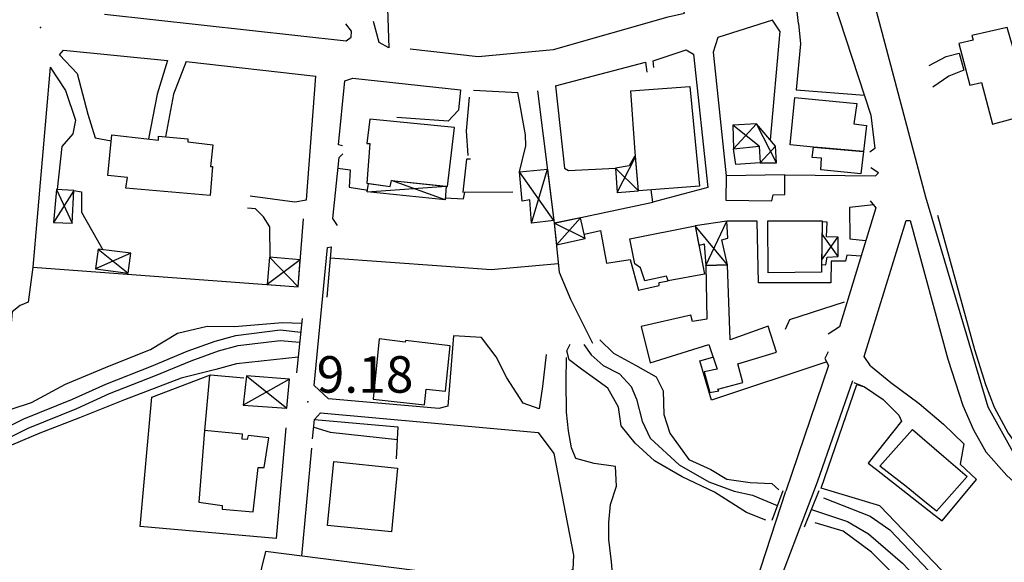
# Model space of a CAD drawing. Extents: x 2321005 to 2332378, y 4590790 to 4602116.
# Drawn here: x 2325948 to 2326150, y 4592802 to 4592914 of the extents above; entities that cross this region are included whole.
import ezdxf

# ---------------------------------------------------------------- set-up
doc = ezdxf.new("R2010")
doc.units = 0
doc.header["$MEASUREMENT"] = 0
doc.linetypes.add('CONTINUA', pattern=[0])
for name, color, linetype in [('724', 1, 'CONTINUA'), ('edifici', 7, 'CONTINUA'), ('quote', 1, 'CONTINUA'), ('vie lotti', 1, 'CONTINUA')]:
    doc.layers.add(name, color=color, linetype=linetype)
doc.styles.add('ROMANS', font='romans')

msp = doc.modelspace()

# ---------------------------------------------------------------- linework, layer by layer
at = {"layer": '724', "color": 1}
for points in [[(2326099.7, 4592887.6, 0), (2326094.3, 4592891.9, 0)], [(2326094.45, 4592887.05, 0), (2326099.15, 4592892.2, 0)], [(2326103.3, 4592884.2, 0), (2326099.15, 4592892.2, 0)], [(2326103.1, 4592887.6, 0), (2326099.9, 4592884.15, 0)], [(2326070.55, 4592878.1, 0), (2326074.3, 4592885.4, 0)], [(2326052.95, 4592871.8, 0), (2326056.2, 4592882.9, 0)], [(2326074.95, 4592878.45, 0), (2326070.2, 4592883.1, 0)], [(2326035.2, 4592876.55, 0), (2326024.2, 4592880.55, 0)], [(2326057.5, 4592872.3, 0), (2326050.5, 4592882.35, 0)], [(2325958.9, 4592878.5, 0), (2325954.75, 4592871.9, 0)], [(2325955.3, 4592878.7, 0), (2325958.55, 4592871.75, 0)], [(2326019.2, 4592878.2, 0), (2326035.4, 4592879.35, 0)], [(2326058.05, 4592867.3, 0), (2326063, 4592872.9, 0)], [(2326064, 4592868.6, 0), (2326057.6, 4592871.75, 0)], [(2326093.2, 4592863.25, 0), (2326086.55, 4592871.25, 0)], [(2326088.8, 4592863.1, 0), (2326093.1, 4592872.2, 0)], [(2326112.6, 4592864.25, 0), (2326115.9, 4592868.9, 0)], [(2326115.95, 4592864.9, 0), (2326112.7, 4592869.5, 0)], [(2325963.9, 4592866.45, 0), (2325970.05, 4592861.5, 0)], [(2325970.6, 4592865.6, 0), (2325963.35, 4592862.4, 0)], [(2326005.4, 4592864.25, 0), (2325998.6, 4592859.15, 0)], [(2325999.1, 4592864.8, 0), (2326005, 4592858.7, 0)], [(2325994.4, 4592840.4, 0), (2326002.65, 4592833.75, 0)], [(2326003.2, 4592839.7, 0), (2325993.7, 4592834.4, 0)]]:
    msp.add_polyline3d(points, dxfattribs=at)
at = {"layer": 'edifici'}
for points in [[(2326140.75, 4592908.7, 17.89), (2326143.05, 4592900.15, 19.36), (2326145.4, 4592900.7, 19.36), (2326147.65, 4592892.1, 18.13), (2326156.8, 4592894.6, 18.13), (2326154.3, 4592904.95, 18.55), (2326152.9, 4592904.45, 18.83), (2326150.7, 4592911.95, 18.45), (2326143.45, 4592910.35, 18.45), (2326143.7, 4592909.4, 18.45), (2326140.75, 4592908.7, 17.89)], [(2326085.45, 4592899.85, 15.74), (2326087.45, 4592879.4, 16.07), (2326074.95, 4592878.45, 15.69), (2326074.25, 4592886.4, 15.69), (2326073.35, 4592898.95, 15.46), (2326085.45, 4592899.85, 15.74)], [(2326107.05, 4592897.6, 15.89), (2326119.8, 4592896.35, 16.4), (2326119.2, 4592892.2, 16.4), (2326121.75, 4592891.85, 16.4), (2326121.15, 4592886.5, 16.11), (2326112.65, 4592887.25, 16.1), (2326110.9, 4592887.4, 16.1), (2326106.1, 4592887.85, 16.1), (2326107.05, 4592897.6, 15.89)], [(2326024.2, 4592880.55, 16.64), (2326035.7, 4592879.3, 16.64), (2326037.15, 4592891.45, 16.64), (2326019.75, 4592893.15, 16.74), (2326019.1, 4592888.15, 16.74), (2326019.75, 4592888.15, 16.74), (2326019.1, 4592880, 16.74), (2326023.9, 4592879.3, 16.74), (2326024.2, 4592880.55, 16.64)], [(2326094.3, 4592891.9, 14.06), (2326094.45, 4592887.05, 14.72), (2326099.7, 4592887.6, 14.72), (2326099.9, 4592884.15, 14.78), (2326103.3, 4592884.2, 14.78), (2326103.1, 4592887.6, 14.78), (2326099.15, 4592892.2, 14.74), (2326094.3, 4592891.9, 14.06)], [(2325966.7, 4592889.95, 15.03), (2325976.3, 4592888.85, 15.16), (2325976.3, 4592889.65, 15.3), (2325982.3, 4592889.1, 15.29), (2325982.3, 4592888.5, 15.47), (2325987.45, 4592887.85, 15.47), (2325987, 4592883.45, 16.36), (2325987.4, 4592883.45, 16.36), (2325986.9, 4592877.45, 16.75), (2325969.55, 4592879, 16.55), (2325969.9, 4592881.15, 16.28), (2325965.9, 4592881.55, 15.11), (2325966.7, 4592889.95, 15.03)], [(2326094.45, 4592887.05, 14.74), (2326099.7, 4592887.6, 14.74), (2326099.9, 4592884.15, 14.74), (2326094.9, 4592883.8, 14.71), (2326094.45, 4592887.05, 14.74)], [(2326121.15, 4592886.5, 16.4), (2326120.65, 4592881.9, 16.11), (2326112.4, 4592882.75, 16.1), (2326112.55, 4592885.1, 16.1), (2326110.65, 4592885.25, 16.1), (2326110.9, 4592887.4, 16.1), (2326121.15, 4592886.5, 16.1)], [(2326070.55, 4592878.1, 14.72), (2326074.95, 4592878.45, 15.26), (2326074.3, 4592885.4, 15.34), (2326074.1, 4592885.5, 15.34), (2326073, 4592883.55, 15.34), (2326070.2, 4592883.1, 14.66), (2326070.55, 4592878.1, 14.72)], [(2326050.5, 4592882.35, 12.91), (2326056.2, 4592882.9, 12.91), (2326057.5, 4592872.3, 12.67), (2326052.95, 4592871.8, 12.39), (2326052.6, 4592876.6, 12.39), (2326051, 4592876.3, 13.05), (2326050.5, 4592882.35, 12.91)], [(2326019.45, 4592879.95, 12.97), (2326023.9, 4592879.3, 12.97), (2326024.2, 4592880.55, 12.97), (2326035.4, 4592879.35, 12.97), (2326035.2, 4592876.55, 12.97), (2326019.2, 4592878.2, 12.93), (2326019.45, 4592879.95, 12.97)], [(2326105, 4592881.7, 15.25), (2326092.95, 4592881.5, 15.25), (2326092.9, 4592876.5, 15.25), (2326102.3, 4592876.4, 15.25), (2326102.6, 4592877.6, 15.25), (2326105, 4592877.7, 15.25), (2326105, 4592881.7, 15.25)], [(2325955.3, 4592878.7, 13.5), (2325954.75, 4592871.9, 13.57), (2325958.55, 4592871.75, 13.57), (2325958.9, 4592878.5, 13.57), (2325955.3, 4592878.7, 13.5)], [(2326064, 4592868.6, 11.91), (2326063, 4592872.9, 11.91), (2326057.6, 4592871.75, 11.91), (2326058.05, 4592867.3, 11.72), (2326064, 4592868.6, 11.91)], [(2326086.55, 4592871.25, 17.03), (2326088.5, 4592861.3, 17.03), (2326081, 4592859.9, 16.84), (2326080.65, 4592860.9, 16.84), (2326076.2, 4592859.95, 16.84), (2326075.35, 4592862.6, 16.84), (2326074.2, 4592863.45, 16.84), (2326073.15, 4592868.55, 16.84), (2326086.55, 4592871.25, 17.03)], [(2326093.1, 4592872.2, 14), (2326086.55, 4592871.25, 14.49), (2326087.35, 4592867.2, 14.08), (2326088.4, 4592867.5, 14.08), (2326088.8, 4592863.1, 13.86), (2326093.2, 4592863.25, 13.86), (2326092.05, 4592868.35, 13.86), (2326093.3, 4592868.7, 13.85), (2326093.1, 4592872.2, 14)], [(2326101.5, 4592872.25, 16.82), (2326112.7, 4592872.25, 16.82), (2326112.55, 4592861.7, 16.82), (2326101.55, 4592861.6, 16.98), (2326101.5, 4592872.25, 16.82)], [(2326112.7, 4592872.05, 15.88), (2326112.55, 4592863.3, 16.24), (2326113.45, 4592863.2, 16.26), (2326113.7, 4592864.8, 16.25), (2326115.95, 4592864.9, 16.25), (2326115.95, 4592868.9, 16.25), (2326113.55, 4592869, 16.25), (2326113.7, 4592872, 16.22), (2326112.7, 4592872.05, 15.88)], [(2325963.35, 4592862.4, 12.3), (2325970.05, 4592861.5, 12.59), (2325970.6, 4592865.6, 12.59), (2325963.9, 4592866.45, 12.54), (2325963.35, 4592862.4, 12.3)], [(2325999.1, 4592864.8, 11.92), (2325998.6, 4592859.15, 11.92), (2326005, 4592858.7, 11.84), (2326005.4, 4592864.25, 11.84), (2325999.1, 4592864.8, 11.92)], [(2326101.55, 4592850.6, 14.44), (2326093.8, 4592847.8, 14.72), (2326093.2, 4592863.25, 14.09), (2326088.8, 4592863.1, 14.09), (2326089, 4592852.05, 14.18), (2326086, 4592851.6, 14.07), (2326085.65, 4592852.85, 14.04), (2326075.5, 4592850.55, 13.75), (2326077.3, 4592843.05, 13.8), (2326089.35, 4592846.85, 13.8), (2326091.1, 4592841.75, 14.07), (2326088.45, 4592841.25, 12.55), (2326089.6, 4592837, 12.6), (2326091.45, 4592837.3, 12.83), (2326091.25, 4592837.7, 12.83), (2326096.35, 4592839.05, 13.02), (2326095.35, 4592842.9, 13.02), (2326103.3, 4592845.3, 13.88), (2326101.55, 4592850.6, 14.44)], [(2326021.65, 4592848, 13.61), (2326020.4, 4592835.6, 13.38), (2326030.95, 4592834.45, 13.45), (2326031.3, 4592837.65, 15.63), (2326035.3, 4592837.25, 14.47), (2326036.2, 4592846.6, 13.77), (2326027.05, 4592847.7, 14.05), (2326027, 4592847.3, 14.05), (2326021.65, 4592848, 13.61)], [(2325993.7, 4592834.4, 11.03), (2326002.65, 4592833.75, 11.15), (2326003.2, 4592839.7, 11.06), (2325994.4, 4592840.4, 11.15), (2325993.7, 4592834.4, 11.03)], [(2325985.75, 4592829.15, 14.37), (2325984.6, 4592814.45, 14.3), (2325989.4, 4592813.8, 14.3), (2325989.35, 4592813, 14.32), (2325995.75, 4592812.45, 14.32), (2325996.8, 4592821.6, 14.21), (2325998, 4592821.55, 14.21), (2325998.95, 4592827.7, 14.21), (2325994.75, 4592828.15, 14.21), (2325994.5, 4592827.35, 14.21), (2325993.5, 4592827.4, 14.21), (2325993.55, 4592828.4, 14.21), (2325985.75, 4592829.15, 14.37)], [(2326142.45, 4592819.75, 14.79), (2326136.2, 4592812.6, 14.79), (2326133.35, 4592814.85, 14.94), (2326129.9, 4592817.65, 18.08), (2326124.5, 4592821.85, 16.68), (2326131.25, 4592829.4, 16.68), (2326137.7, 4592823.85, 15.01), (2326142.45, 4592819.75, 14.79)], [(2326012.3, 4592822.8, 18.46), (2326025.4, 4592821.45, 18.46), (2326024.2, 4592808.35, 18.71), (2326011, 4592809.65, 18.52), (2326012.3, 4592822.8, 18.46)]]:
    msp.add_polyline3d(points, dxfattribs=at)
at = {"layer": 'quote'}
for p in [(2325952.05, 4592911.95, 11.74), (2326006.95, 4592835.1, 9.18)]:
    msp.add_point(p, dxfattribs=at)
at = {"layer": 'vie lotti'}
for points in [[(2326022.7, 4592936.3, 16.47), (2326023.6, 4592907.8, 14.27), (2326021.65, 4592908.9, 14.14), (2326020.45, 4592913.2, 14.08)], [(2326228.25, 4592831.75, 15.1), (2326234.4, 4592807.35, 13.21), (2326214.7, 4592806.6, 13.97), (2326193.15, 4592804.7, 14.09), (2326180.75, 4592805.35, 13.91), (2326175.3, 4592806.65, 13.91), (2326169.95, 4592809.35, 13.19), (2326165.2, 4592812.5, 13.19), (2326160.5, 4592816.05, 12.71), (2326151.9, 4592824.7, 12.07), (2326146.8, 4592834, 12.07), (2326134, 4592877.15, 12.79), (2326122.3, 4592921.1, 13.41), (2326154.5, 4592934.8, 16.15)], [(2326028, 4592907.6, 13.79), (2326041.95, 4592906.05, 13.79), (2326057.45, 4592907.45, 13.79), (2326081.05, 4592914.2, 13.79), (2326084.35, 4592914.95, 13.61), (2326082.7, 4592918.55, 13.52), (2326080.2, 4592920.9, 13.52), (2326071.6, 4592917.7, 13.85)], [(2326107.8, 4592912.8, 13.21), (2326107.55, 4592915.25, 13.36), (2326114.9, 4592917.65, 14.1), (2326122.7, 4592894, 14.71), (2326123.5, 4592887.15, 14.39), (2326122.5, 4592886.4, 14.37)], [(2325965.2, 4592914.7, 13.93), (2326014.85, 4592909.25, 13.86), (2326015.9, 4592910, 13.86), (2326015.95, 4592911.2, 13.86), (2326014.8, 4592912.7, 13.86)], [(2326103.95, 4592911.2, 13.61), (2326102.45, 4592913.5, 13.62), (2326091.25, 4592909.9, 13.62), (2326090.3, 4592906.9, 13.54), (2326092.95, 4592881.5, 13.09)], [(2326107.8, 4592912.8, 12.51), (2326108.2, 4592908.6, 12.51), (2326107.3, 4592899.2, 12.53), (2326121.35, 4592898.1, 12.53)], [(2326103.95, 4592911.2, 12.53), (2326102, 4592888.9, 12.44)], [(2325955.95, 4592906.35, 12.47), (2325956.8, 4592907.3, 12.53), (2325978.15, 4592905.2, 12.09)], [(2326078.1, 4592903.75, 13.93), (2326077.95, 4592905.15, 13.93), (2326084.7, 4592907.4, 13.93), (2326086.25, 4592906.5, 13.93), (2326089.2, 4592879.1, 13.82), (2326077.85, 4592876.1, 13.4)], [(2326134.65, 4592904.2, 14.39), (2326138.15, 4592906, 14.39), (2326140.8, 4592906.7, 14.39), (2326141.8, 4592903.2, 14.38), (2326138.7, 4592902, 14.38), (2326135.4, 4592899.75, 14.45)], [(2325955.95, 4592906.35, 11.64), (2325959.55, 4592902.55, 11.64), (2325961.75, 4592894.2, 11.78), (2325963.3, 4592889.3, 11.78), (2325966.6, 4592888.7, 11.67)], [(2325978.15, 4592905.2, 11.44), (2325976, 4592898.3, 11.52), (2325974.25, 4592889.1, 11.92)], [(2325981.95, 4592905, 11.23), (2325979.4, 4592898.3, 11.23), (2325977.7, 4592889.5, 11.44)], [(2325981.95, 4592905, 12.09), (2326008.65, 4592902, 12.56)], [(2326057.85, 4592900, 13.11), (2326076.35, 4592904.85, 13.93), (2326076.65, 4592902.8, 13.93)], [(2325954, 4592903.85, 13.64), (2325950.45, 4592862.75, 13.45)], [(2325954, 4592903.85, 11.21), (2325957.2, 4592899.05, 11.21), (2325959.25, 4592892.95, 11.7), (2325958.7, 4592890.15, 11.7), (2325956.4, 4592887.5, 11.7), (2325955.5, 4592878.7, 11.69)], [(2326004.3, 4592876.15, 11.45), (2326006.7, 4592876.6, 11.46), (2326008.65, 4592902, 11.6)], [(2326014.1, 4592887.65, 11.41), (2326013.3, 4592887.9, 11.6), (2326014.6, 4592901.05, 12.83), (2326016.25, 4592901.6, 12.83), (2326038.35, 4592899.2, 13.1)], [(2326038.35, 4592899.2, 11.85), (2326037.95, 4592895, 11.85), (2326035.8, 4592892.75, 11.38), (2326025.25, 4592893.5, 11.38)], [(2326041.05, 4592899.1, 13.07), (2326050.15, 4592898.6, 12.96)], [(2326050.5, 4592882.35, 10.58), (2326051.8, 4592887.7, 10.75), (2326051.7, 4592889.9, 10.85), (2326050.15, 4592898.6, 11.3)], [(2326054.2, 4592899, 12.65), (2326057.6, 4592871.75, 12.47), (2326077.85, 4592876.1, 12.93), (2326077.55, 4592878.65, 12.89)], [(2326057.85, 4592900, 12.02), (2326059.75, 4592883.05, 11.84), (2326060.55, 4592882.6, 11.84), (2326070.2, 4592883.1, 11.83)], [(2326040.1, 4592897.7, 11.01), (2326039.5, 4592890.75, 11.01), (2326039.85, 4592885.7, 10.73)], [(2326013.05, 4592871.3, 10.74), (2326012.1, 4592872.75, 10.73), (2326013.4, 4592885.3, 10.72), (2326014.2, 4592886.05, 10.86)], [(2326040.4, 4592884.9, 10.58), (2326039.6, 4592884.9, 10.58), (2326038.85, 4592878.15, 10.58), (2326049.1, 4592878.2, 10.74)], [(2326013.15, 4592883.1, 10.13), (2326015.65, 4592882.75, 10.13), (2326015.45, 4592879.15, 10.12), (2326019.3, 4592878.55, 10.06)], [(2326105, 4592881.7, 14.12), (2326123.6, 4592881.5, 13.83), (2326124.25, 4592882.1, 13.83), (2326122.7, 4592883.15, 13.83)], [(2325958.9, 4592878.5, 10.28), (2325960.5, 4592878.25, 10.28), (2325960.5, 4592874.05, 10.34), (2325964.85, 4592866.3, 10.63)], [(2325995.15, 4592877.4, 9.61), (2326004.3, 4592876.15, 9.61)], [(2326035.2, 4592876.95, 10.54), (2326039, 4592876.75, 10.54), (2326039.25, 4592878.15, 10.54)], [(2326122.55, 4592876.35, 13.19), (2326123.7, 4592874.9, 13.06), (2326116.2, 4592850.45, 11.85), (2326113.9, 4592848.95, 11.79)], [(2325999.25, 4592864.8, 9.45), (2325999.2, 4592871, 9.45), (2325997.9, 4592873.1, 9.5), (2325996.2, 4592874.75, 9.6), (2325994.6, 4592874.85, 9.61)], [(2326123.2, 4592875.55, 12.44), (2326118.3, 4592875, 12.43), (2326118.35, 4592868.55, 12.07), (2326121.6, 4592868.2, 11.97)], [(2326005, 4592858.7, 11.06), (2326006.1, 4592872.65, 11.52)], [(2326122.6, 4592842.5, 11.63), (2326121.3, 4592844.35, 11.55), (2326129.95, 4592872.35, 13.48), (2326130.75, 4592872.3, 13.48), (2326138.5, 4592843.85, 12.8), (2326141.6, 4592834.3, 12.16), (2326143.75, 4592829.35, 11.96), (2326146.3, 4592824.8, 11.85), (2326150.65, 4592819.95, 11.53), (2326161.4, 4592810.2, 11.69), (2326164.65, 4592808, 12.02), (2326164.55, 4592806, 11.86)], [(2326136.4, 4592873.4, 12.24), (2326144, 4592845.8, 12.1), (2326146.25, 4592838.65, 12.1), (2326148, 4592833.95, 12.12), (2326150.9, 4592828.6, 12.12), (2326153.9, 4592824.4, 12.12), (2326158.45, 4592819.55, 12.12), (2326164.8, 4592814, 12.12), (2326170.2, 4592810.1, 12.09), (2326175.15, 4592808.85, 12.05), (2326179.5, 4592808.05, 12.04), (2326185.25, 4592807.15, 12.04), (2326191.25, 4592806.6, 12.04), (2326198.05, 4592806.45, 12.04), (2326203.5, 4592807, 12.06), (2326212.6, 4592808.5, 12.21)], [(2326057.6, 4592871.75, 12.54), (2326058.65, 4592861.7, 10.83), (2326060.95, 4592856.15, 10.55), (2326065.5, 4592847.1, 9.82)], [(2326120.65, 4592865, 11.96), (2326117.75, 4592865.2, 11.96), (2326117.5, 4592864, 11.96), (2326114.5, 4592863.95, 11.96), (2326114.45, 4592859.55, 11.96), (2326099.6, 4592859.5, 12.2), (2326099.3, 4592872.2, 12.21), (2326093.1, 4592872.2, 12.21)], [(2326063.8, 4592869.5, 10.56), (2326067.1, 4592870.25, 10.56), (2326068.35, 4592863.55, 10.56), (2326073.2, 4592864.3, 10.4), (2326074.9, 4592858, 10.37), (2326079.15, 4592859, 10.37), (2326079.2, 4592859.6, 10.39), (2326081, 4592859.9, 10.43)], [(2326055.95, 4592844.8, 9.71), (2326055.2, 4592838.2, 9.71), (2326054.55, 4592833.6, 9.71), (2326051.2, 4592834.8, 9.71), (2326047.9, 4592840, 9.72), (2326045.7, 4592844.3, 9.73), (2326042.7, 4592848.3, 9.73), (2326036.9, 4592848.6, 9.72), (2326035.75, 4592834.2, 9.72), (2326033.9, 4592833.7, 9.72), (2326011.2, 4592835.7, 9.65), (2326008.3, 4592838.45, 9.11), (2326011, 4592866.8, 9.33), (2326011.8, 4592866.95, 9.4)], [(2326011.8, 4592866.95, 9.39), (2326010.9, 4592856.55, 9.69)], [(2326058.45, 4592863.4, 9.6), (2326044.65, 4592862.2, 10), (2326034.45, 4592862.95, 10.03), (2326011.6, 4592864.6, 9.71)], [(2325950.45, 4592862.75, 9), (2325949.5, 4592855.55, 9.2), (2325947.85, 4592854.85, 9.3), (2325946.2, 4592853.55, 9.53), (2325945.65, 4592847.35, 9.53), (2325945.15, 4592841.55, 9.58)], [(2325950.45, 4592862.75, 11.57), (2326005, 4592858.7, 11.06)], [(2326105.15, 4592850, 11.52), (2326106.05, 4592852, 11.52), (2326117.25, 4592855.6, 11.52)], [(2326005.85, 4592852.2, 8.41), (2326004.65, 4592841.05, 8.41)], [(2325882.3, 4592835.65, 7.59), (2325889.3, 4592835.1, 7.58), (2325894.7, 4592831.6, 7.56), (2325899.5, 4592830.55, 7.54), (2325905.5, 4592826.6, 7.5), (2325910.85, 4592821.9, 7.5), (2325914.55, 4592820.3, 7.5), (2325921.2, 4592821.2, 7.5), (2325925.4, 4592824.35, 7.5), (2325929.35, 4592827.15, 7.51), (2325938.4, 4592831.1, 7.52), (2325950.2, 4592834.9, 7.6), (2325957.2, 4592838.7, 7.67), (2325966.25, 4592842.45, 7.79), (2325974.65, 4592845.85, 7.82), (2325980.2, 4592849.15, 8), (2325986.3, 4592850.65, 8), (2325991.9, 4592850.55, 8.08), (2326001.8, 4592851.4, 8.08), (2326005.75, 4592851.2, 8.08)], [(2325880.9, 4592833.4, 5.67), (2325889.7, 4592831.05, 5.67), (2325894.8, 4592829.2, 5.67), (2325900.25, 4592826.5, 5.67), (2325904.7, 4592822.85, 5.67), (2325908.55, 4592820.05, 5.67), (2325911.85, 4592818.45, 5.67), (2325918.25, 4592818.1, 5.67), (2325925.4, 4592820.35, 5.67), (2325933.6, 4592824.35, 5.67), (2325940.8, 4592827.75, 5.67), (2325948.65, 4592831.55, 5.67), (2325958.65, 4592835.65, 5.67), (2325965.45, 4592838.7, 5.67), (2325974.85, 4592842.4, 5.67), (2325982.2, 4592845.45, 5.67), (2325987.95, 4592847.55, 5.67), (2325992.2, 4592848.7, 5.72), (2326001.3, 4592849.85, 5.95), (2326005.55, 4592849.4, 5.95)], [(2325880.35, 4592831.4, 5.67), (2325889.05, 4592829.05, 5.67), (2325893.95, 4592827.25, 5.67), (2325899.1, 4592824.7, 5.67), (2325903.4, 4592821.2, 5.67), (2325907.45, 4592818.2, 5.67), (2325911.35, 4592816.4, 5.67), (2325918.5, 4592816, 5.67), (2325926.2, 4592818.4, 5.67), (2325934.5, 4592822.45, 5.67), (2325941.7, 4592825.85, 5.67), (2325949.5, 4592829.65, 5.67), (2325959.5, 4592833.7, 5.67), (2325966.25, 4592836.75, 5.67), (2325975.65, 4592840.5, 5.67), (2325983, 4592843.5, 5.67), (2325988.6, 4592845.55, 5.67), (2325992.65, 4592846.65, 5.72), (2326001.3, 4592847.7, 5.95), (2326005.35, 4592847.35, 5.95)], [(2326101.1, 4592810.75, 9.82), (2326097.15, 4592812.35, 9.96), (2326090.55, 4592816.5, 10.02), (2326083.9, 4592819.65, 10.14), (2326078.25, 4592822.95, 10.21), (2326074.25, 4592826.6, 10.21), (2326071.4, 4592830.15, 10.21), (2326070.8, 4592834, 10.23), (2326068.6, 4592837.9, 10.26), (2326065.9, 4592839.85, 10.26), (2326063.2, 4592841.8, 10.26), (2326060.7, 4592843.7, 9.99), (2326060.2, 4592845.55, 9.79), (2326060.9, 4592846.9, 9.5)], [(2326063.7, 4592846.85, 8.67), (2326065.2, 4592844.7, 8.67), (2326067.65, 4592842.55, 8.67), (2326071, 4592840.8, 8.66), (2326073.45, 4592838.25, 8.66), (2326074.5, 4592835.6, 8.65), (2326075.7, 4592831.1, 8.65), (2326077.3, 4592827.6, 8.62), (2326083.3, 4592822.1, 8.58), (2326089.4, 4592818.6, 8.51), (2326094.6, 4592816.7, 8.47), (2326098.35, 4592815.9, 8.44), (2326103.45, 4592813.8, 8.41)], [(2326066.95, 4592847.8, 9.04), (2326069.8, 4592845.05, 9.04), (2326074.3, 4592842.6, 9.04), (2326078.55, 4592840.2, 9.04), (2326080, 4592837.3, 9.04), (2326080.15, 4592832.5, 9.04), (2326081.35, 4592828.6, 9.12), (2326085.3, 4592823.2, 9.12), (2326089.8, 4592821.15, 9.12), (2326093.1, 4592819.2, 9.06), (2326097.9, 4592818.5, 9.03), (2326102.3, 4592818.3, 8.99), (2326103.8, 4592817, 9.04)], [(2326005, 4592844.25, 8.08), (2325992.3, 4592842.9, 8.08), (2325988.05, 4592841.7, 8.08), (2325980.95, 4592839.9, 8.08), (2325969.3, 4592835.5, 8.14), (2325960.05, 4592831.75, 8.17), (2325951.9, 4592828.6, 8.19), (2325944.3, 4592825.4, 8.2), (2325940.6, 4592823.15, 8.21), (2325935.6, 4592820.2, 8.22), (2325930.65, 4592817.5, 8.22), (2325922.5, 4592814.3, 8.22), (2325916.65, 4592814, 8.22), (2325911.65, 4592814.05, 8.22), (2325909.45, 4592814.4, 8.22), (2325905.95, 4592816.55, 8.11), (2325900.9, 4592820.05, 8.11), (2325896.85, 4592822.65, 7.99), (2325890.6, 4592825.4, 7.97), (2325885.85, 4592826.85, 7.96), (2325881.9, 4592828.05, 7.96), (2325878.8, 4592830, 8.15), (2325879, 4592834.2, 8.15), (2325881.1, 4592835.5, 8.15)], [(2326093.95, 4592782.25, 10.57), (2326089.4, 4592783.5, 10.57), (2326071.8, 4592795.45, 10.6), (2326069.75, 4592798.15, 10.59), (2326069.35, 4592802.2, 10.45), (2326068.8, 4592806.8, 10.41), (2326068.8, 4592810.25, 10.36), (2326069.2, 4592814, 10.29), (2326070.4, 4592817.75, 10.28), (2326070.2, 4592821.8, 10.28), (2326065.8, 4592822.4, 10.28), (2326062.05, 4592823.4, 10.28), (2326061.15, 4592825.65, 10.21), (2326060.55, 4592829.1, 10.1), (2326060.15, 4592832.95, 9.7), (2326060.1, 4592839.35, 9.69), (2326060.15, 4592844.15, 9.71)], [(2326113.6, 4592843.3, 9.9), (2326089.95, 4592835.4, 10.12), (2326087.55, 4592843.5, 9.81), (2326090.2, 4592844.25, 9.81)], [(2326113.9, 4592845.35, 11.4), (2326113.25, 4592844, 11.4), (2326113.95, 4592842.55, 11.43), (2326105.2, 4592816.75, 11.39)], [(2326122.6, 4592842.5, 10.6), (2326126.8, 4592839.05, 10.47), (2326132.6, 4592834.75, 10.47), (2326137.6, 4592830.5, 10.47), (2326141.8, 4592826.45, 10.47), (2326141.05, 4592822.25, 10.38)], [(2326002.45, 4592829.75, 11.32), (2326000.45, 4592807, 12.37), (2325972.5, 4592809.45, 10.35), (2325974.9, 4592836, 9.24), (2325987, 4592840.6, 9.1), (2325993.8, 4592840, 9.11)], [(2325986.8, 4592840.5, 8.92), (2325985.75, 4592829.15, 8.92)], [(2326103.4, 4592782.55, 9.91), (2326100.05, 4592783.75, 10), (2326099.8, 4592785.45, 9.99), (2326101.95, 4592792.85, 9.88), (2326111.7, 4592818.6, 9.73), (2326119, 4592839.45, 9.72)], [(2326161.65, 4592810, 11.55), (2326153, 4592783.95, 11.47), (2326124.5, 4592813.7, 11.36), (2326112.45, 4592817.35, 10.99), (2326119.8, 4592838.6, 11.41), (2326121.35, 4592838.15, 11.41)], [(2326119.2, 4592839.05, 10.6), (2326121.35, 4592838.15, 10.6)], [(2326121.35, 4592838.15, 10.67), (2326125.2, 4592835.55, 10.86), (2326128.45, 4592832.35, 10.32), (2326129, 4592831.1, 10.32), (2326122.15, 4592822.45, 10.6), (2326123.85, 4592821.2, 10.6)], [(2326008.35, 4592831.45, 8.99), (2326009.6, 4592832.8, 8.83), (2326054.3, 4592828.8, 9.72), (2326057.5, 4592824.45, 9.96), (2326061.6, 4592803.6, 10.21), (2326061.45, 4592800.6, 10.27), (2326054.85, 4592795.6, 10.52)], [(2326007.95, 4592827.45, 10.47), (2326008.35, 4592831.45, 10.29), (2326025.5, 4592829.95, 10.24), (2326025.15, 4592823.35, 10.34)], [(2326008.2, 4592829.85, 9.42), (2326011.6, 4592828.85, 9.42), (2326025.4, 4592827.35, 9.42)], [(2326007.7, 4592825.55, 10.78), (2326005.65, 4592803.35, 11.44)], [(2326123.85, 4592821.2, 10.38), (2326135.6, 4592811.95, 10.38), (2326137.35, 4592810.65, 10.27), (2326144.4, 4592819.1, 10.3), (2326141.05, 4592822.25, 10.42)], [(2326050.85, 4592797.35, 12.12), (2326035.95, 4592799.5, 12.68), (2325998.3, 4592804.3, 12.74), (2325995.75, 4592794, 12.93), (2325980.9, 4592797, 12.51), (2325969.1, 4592774.75, 11.78), (2325966.8, 4592772.9, 11.86), (2325964.15, 4592772, 11.86), (2325961.5, 4592771.35, 11.77), (2325938.5, 4592764.55, 11.17), (2325933.7, 4592760.8, 11.17), (2325930.85, 4592760.15, 11.53), (2325916.6, 4592759.1, 11.6), (2325912.4, 4592759.9, 11.6), (2325898.9, 4592769.4, 11.46), (2325873.4, 4592788, 11.55), (2325848.95, 4592807.5, 11.51), (2325835.8, 4592813.2, 11.51), (2325795.35, 4592817.15, 11.46), (2325787.05, 4592815.4, 11.46), (2325777.4, 4592811.3, 11.72), (2325763.15, 4592799.6, 11.57), (2325761.2, 4592800.7, 11.56)], [(2326050.85, 4592797.35, 10.89), (2326085.35, 4592782.5, 10.76), (2326091.3, 4592781, 10.71), (2326093.95, 4592782.25, 10.71), (2326105.2, 4592816.75, 9.92)], [(2326104.6, 4592816.8, 9.55), (2326102.3, 4592810.7, 9.56)], [(2326112, 4592816.8, 9.56), (2326109, 4592809.3, 9.93)], [(2326112.95, 4592815.35, 9.61), (2326122.55, 4592811.6, 9.61), (2326126.6, 4592808.8, 9.61), (2326149.25, 4592784.95, 9.6), (2326154.4, 4592780.7, 9.49), (2326165.9, 4592774.7, 9.36), (2326172.5, 4592774.3, 9.36), (2326192.65, 4592775.7, 9.37)], [(2326110.5, 4592812.95, 8.27), (2326117.9, 4592810.45, 8.27), (2326122.2, 4592807.95, 8.25), (2326129.15, 4592801.95, 8.25), (2326133.05, 4592797.8, 8.25), (2326137.7, 4592792.95, 8.25), (2326145.55, 4592786, 8.25), (2326147.85, 4592784.4, 8.25), (2326152, 4592780.45, 8.25), (2326157.1, 4592777.2, 8.25), (2326159.55, 4592775.2, 8.25), (2326165.2, 4592773.3, 8.25), (2326168.4, 4592773.05, 8.25), (2326178.7, 4592773.2, 8.25), (2326185.9, 4592773, 8.25), (2326216.95, 4592776.4, 8.25), (2326244, 4592781, 8.25), (2326252.35, 4592782.95, 8.25), (2326269.65, 4592784, 8.25)], [(2326192.65, 4592772.25, 10.01), (2326175, 4592771.8, 9.8), (2326164.55, 4592771.35, 9.79), (2326158.65, 4592773.65, 9.61), (2326157.9, 4592773.9, 9.59), (2326147.7, 4592782.05, 9.72), (2326136.25, 4592789.65, 9.88), (2326128.3, 4592798.7, 9.88), (2326122.8, 4592804.2, 9.88), (2326117, 4592808.5, 9.88), (2326111.25, 4592810.2, 9.85)]]:
    msp.add_polyline3d(points, dxfattribs=at)

# ---------------------------------------------------------------- texts
at = {"layer": 'quote', "style": 'ROMANS'}
msp.add_text('9.18', height=7.5, dxfattribs=at).set_placement((2326008.8, 4592836.95, 9.18))

doc.saveas('drawing.dxf')
